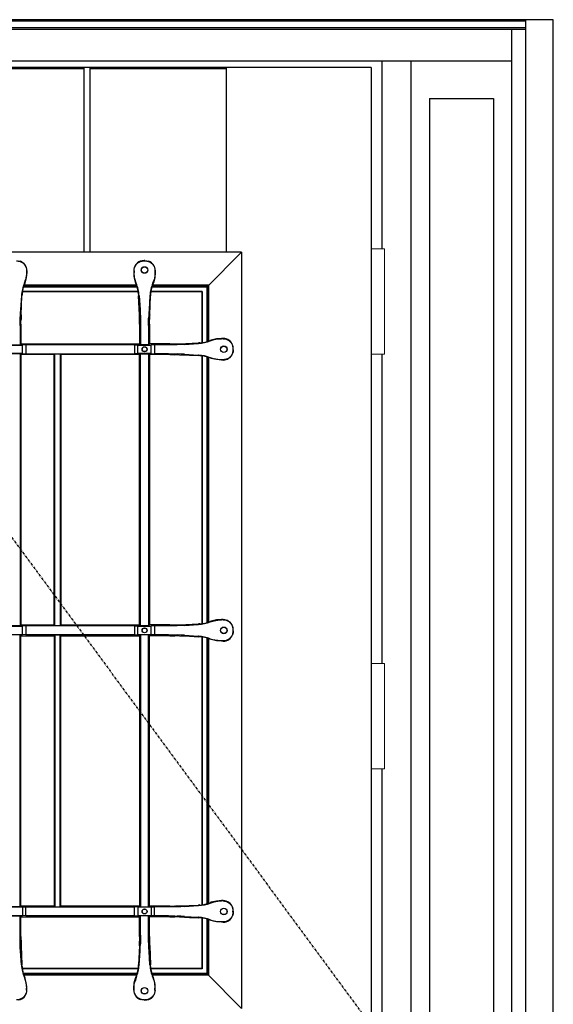
# Model space of a CAD drawing. Extents: x 0 to 27931, y 0 to 20000.
# Drawn here: x 14854 to 15497, y 9358 to 10546 of the extents above; entities that cross this region are included whole.
import ezdxf

# ---------------------------------------------------------------- set-up
doc = ezdxf.new("R2010")
doc.units = 0
doc.linetypes.add('ITTENSAU', pattern=[5.5, 3, -1, 0.5, -1])
doc.layers.add('YKK_A1', color=4, linetype='CONTINUOUS')
doc.layers.add('YKK_A2', color=3, linetype='CONTINUOUS')

msp = doc.modelspace()

# ---------------------------------------------------------------- linework, layer by layer
at = {"layer": 'YKK_A1'}
for q in [(14399, 10488.5), (15278, 8176.5)]:
    msp.add_line((15278, 10488.5), q, dxfattribs=at)
at = {"layer": 'YKK_A1', "linetype": 'ITTENSAU'}
msp.add_line((14427, 10488.5), (15278, 9332.5), dxfattribs=at)
at = {"layer": 'YKK_A1', "linetype": 'ByBlock', "lineweight": -2}
for p, q in [((14767.2, 10488.5), (14931.8, 10488.5)), ((14767.2, 10487), (14931.8, 10487)), ((14931.8, 10265.5), (14931.8, 10488.5)), ((14938.8, 10265.5), (14938.8, 10488.5)), ((14938.8, 10488.5), (15103.4, 10488.5)), ((14938.8, 10487), (15103.4, 10487)), ((15103.4, 10265.5), (15103.4, 10488.5)), ((15121.5, 10265.5), (14577.5, 10265.5)), ((15079.5, 10223.5), (15121.5, 10265.5)), ((15121.5, 10265.5), (15121.5, 9353.5)), ((14852.4, 10255.3), (14854.7, 10254.7)), ((14854.7, 10254.7), (14854.5, 10254.4)), ((15001.6, 10255.3), (14999.3, 10254.7)), ((14999.3, 10254.7), (14999.5, 10254.4)), ((15004, 10255.5), (15001.6, 10255.3)), ((15005, 10255.5), (15004, 10255.5)), ((15004.1, 10255.1), (15004.9, 10255.1)), ((15005, 10255.5), (15007.4, 10255.3)), ((15007.4, 10255.3), (15009.7, 10254.7)), ((15009.7, 10254.7), (15009.5, 10254.4)), ((14862.5, 10241.1), (14861.9, 10234.8)), ((14862.1, 10243.3), (14862.1, 10241.2)), ((14862.5, 10243.5), (14862.5, 10241.1)), ((14991.5, 10243.5), (14991.5, 10241.1)), ((14991.5, 10241.1), (14992.1, 10234.8)), ((14991.8, 10243.3), (14991.8, 10241.2)), ((15017.5, 10241.1), (15016.9, 10234.8)), ((15017.1, 10243.3), (15017.1, 10241.2)), ((15017.5, 10243.5), (15017.5, 10241.1)), ((14995.1, 10225.2), (14858.9, 10225.2)), ((14994.9, 10225.8), (14859.1, 10225.8)), ((14859.6, 10228.1), (14861, 10232.4)), ((14860.2, 10228.8), (14860, 10228)), ((14861.9, 10234.8), (14860.2, 10228.8)), ((14992.1, 10234.8), (14993.8, 10228.8)), ((14994.4, 10228.1), (14993, 10232.4)), ((14993.8, 10228.8), (14994, 10228)), ((15081, 10225.2), (15013.9, 10225.2)), ((15081.5, 10225.8), (15014.1, 10225.8)), ((15014.6, 10228.1), (15016, 10232.4)), ((15015.2, 10228.8), (15015, 10228)), ((15016.9, 10234.8), (15015.2, 10228.8)), ((15081, 10225.2), (15081.5, 10225.8)), ((15081, 10225.2), (15081, 10158.1)), ((15081.5, 10225.8), (15081.5, 10158.3)), ((14856, 10212.9), (14854.9, 10196.5)), ((14855.7, 10190), (14856.6, 10212.9)), ((14856, 10212.9), (14856.1, 10213.1)), ((14856.8, 10215), (14856.6, 10212.9)), ((14996.9, 10217.8), (14857.1, 10217.8)), ((14996.8, 10218.3), (14857.2, 10218.3)), ((14995.6, 10223.5), (14858.4, 10223.5)), ((14997.2, 10215), (14997.3, 10212.9)), ((14998.3, 10190), (14997.3, 10212.9)), ((14998, 10212.9), (14997.9, 10213.1)), ((14998, 10212.9), (14999.1, 10196.5)), ((15011, 10212.9), (15009.9, 10196.5)), ((15010.7, 10190), (15011.6, 10212.9)), ((15011, 10212.9), (15011.1, 10213.1)), ((15011.8, 10215), (15011.6, 10212.9)), ((15073.5, 10217.8), (15012.1, 10217.8)), ((15074, 10218.3), (15012.2, 10218.3)), ((15079.5, 10223.5), (15013.4, 10223.5)), ((15073.5, 10217.8), (15074, 10218.3)), ((15073.5, 10217.8), (15073.5, 10156.5)), ((15074, 10218.3), (15074, 10156.6)), ((15079.5, 10223.5), (15079.5, 10157.7)), ((14854.7, 10192.4), (14854.5, 10187.6)), ((14854.9, 10196.5), (14854.7, 10192.4)), ((14999.1, 10196.5), (14999.3, 10192.4)), ((14999.3, 10192.4), (14999.5, 10187.6)), ((15009.7, 10192.4), (15009.5, 10187.6)), ((15009.9, 10196.5), (15009.7, 10192.4)), ((14854.4, 10177.2), (14854.4, 10153.9)), ((14855.5, 10181.5), (14855.6, 10184.5)), ((14855.5, 10178.6), (14855.5, 10181.5)), ((14855.5, 10178.6), (14855.5, 10155)), ((14998.5, 10181.5), (14998.4, 10184.5)), ((14998.5, 10178.6), (14998.5, 10181.5)), ((14998.5, 10178.6), (14998.5, 10155)), ((14999.6, 10177.2), (14999.6, 10153.9)), ((15009.4, 10177.2), (15009.4, 10153.9)), ((15010.5, 10181.5), (15010.6, 10184.5)), ((15010.5, 10178.6), (15010.5, 10181.5)), ((15010.5, 10178.6), (15010.5, 10155)), ((14841.5, 10153.5), (14857.5, 10153.5)), ((14844.6, 10153.9), (14854.4, 10153.9)), ((14855.5, 10155), (14854.4, 10153.9)), ((14855.5, 10155), (14998.5, 10155)), ((14861.5, 10153.9), (14857.5, 10153.5)), ((14857.5, 10143.5), (14857.5, 10153.5)), ((14861.5, 10153.9), (14861.5, 10143.1)), ((14992.5, 10153.9), (14861.5, 10153.9)), ((14992.5, 10153.9), (14996.5, 10153.5)), ((14992.5, 10153.9), (14992.5, 10143.1)), ((14996.5, 10143.5), (14996.5, 10153.5)), ((14996.5, 10153.5), (15012.5, 10153.5)), ((14999.6, 10153.9), (14998.5, 10155)), ((15009.4, 10153.9), (14999.6, 10153.9)), ((15010.5, 10155), (15009.4, 10153.9)), ((15035.1, 10155), (15010.5, 10155)), ((15016.5, 10153.9), (15012.5, 10153.5)), ((15012.5, 10143.5), (15012.5, 10153.5)), ((15033.2, 10153.9), (15016.5, 10153.9)), ((15016.5, 10153.9), (15016.5, 10143.1)), ((15035.1, 10155), (15038.1, 10155)), ((15038.1, 10155), (15041.1, 10155.1)), ((15048.4, 10154.2), (15043.7, 10154)), ((15046.7, 10155.2), (15069.6, 10156.2)), ((15052.5, 10154.4), (15048.4, 10154.2)), ((15052.5, 10154.4), (15069.1, 10155.6)), ((15069.6, 10155.6), (15069.1, 10155.6)), ((15071, 10156.3), (15069.6, 10156.2)), ((15084.9, 10159.5), (15083.6, 10159)), ((15083.7, 10158.6), (15088.4, 10160.1)), ((15091.1, 10161), (15084.9, 10159.5)), ((15097.5, 10161.5), (15091.1, 10161)), ((15099.5, 10161.5), (15097.5, 10161.5)), ((15099.3, 10161.1), (15097.5, 10161.1)), ((15110.4, 10153.5), (15110.7, 10153.7)), ((15111.3, 10151.4), (15110.7, 10153.7)), ((14857.5, 10143.5), (14841.5, 10143.5)), ((14854.4, 10143.1), (14844.6, 10143.1)), ((14854.4, 10143.1), (14855.5, 10142)), ((14854.4, 10143.1), (14854.4, 9814.9)), ((14895.5, 10142), (14855.5, 10142)), ((14855.5, 10142), (14855.5, 9816)), ((14857.5, 10143.5), (14861.5, 10143.1)), ((14861.5, 10143.1), (14992.5, 10143.1)), ((14895.5, 10142), (14896.4, 10142.9)), ((14895.5, 9816), (14895.5, 10142)), ((14896.4, 10142.9), (14902.6, 10142.9)), ((14896.4, 9815.1), (14896.4, 10142.9)), ((14902.6, 10142.9), (14903.5, 10142)), ((14902.6, 10142.9), (14902.6, 9815.1)), ((14998.5, 10142), (14903.5, 10142)), ((14903.5, 10142), (14903.5, 9816)), ((14996.5, 10143.5), (14992.5, 10143.1)), ((15012.5, 10143.5), (14996.5, 10143.5)), ((14998.5, 10142), (14999.6, 10143.1)), ((14998.5, 9816), (14998.5, 10142)), ((14999.6, 10143.1), (15009.4, 10143.1)), ((14999.6, 9814.9), (14999.6, 10143.1)), ((15009.4, 10143.1), (15010.5, 10142)), ((15009.4, 10143.1), (15009.4, 9814.9)), ((15035.1, 10142), (15010.5, 10142)), ((15010.5, 10142), (15010.5, 9816)), ((15012.5, 10143.5), (15016.5, 10143.1)), ((15033.2, 10143.1), (15016.5, 10143.1)), ((15035.1, 10142), (15038.1, 10142)), ((15038.1, 10142), (15041.1, 10141.9)), ((15048.4, 10142.8), (15043.7, 10143)), ((15046.7, 10141.8), (15058.8, 10141.3)), ((15052.5, 10142.6), (15048.4, 10142.8)), ((15052.5, 10142.6), (15069.1, 10141.4)), ((15058.8, 10141.3), (15069.6, 10140.8)), ((15069.6, 10141.4), (15069.1, 10141.4)), ((15110.4, 10143.5), (15110.7, 10143.3)), ((15111.3, 10145.6), (15110.7, 10143.3)), ((15111.1, 10148.9), (15111.1, 10148.1)), ((15111.5, 10149), (15111.3, 10151.4)), ((15111.5, 10148), (15111.3, 10145.6)), ((15111.5, 10148), (15111.5, 10149)), ((15071, 10140.7), (15069.6, 10140.8)), ((15073.5, 10140.5), (15073.5, 9817.5)), ((15074, 10140.4), (15074, 9817.6)), ((15079.5, 10139.3), (15079.5, 9818.7)), ((15081, 10138.9), (15081, 9819.1)), ((15081.5, 10138.7), (15081.5, 9819.3)), ((15084.9, 10137.5), (15083.6, 10138)), ((15083.7, 10138.4), (15088.4, 10136.9)), ((15091.1, 10136), (15084.9, 10137.5)), ((15097.5, 10135.5), (15091.1, 10136)), ((15099.3, 10135.8), (15097.5, 10135.8)), ((15099.5, 10135.5), (15097.5, 10135.5)), ((15083.7, 9819.6), (15088.4, 9821.1)), ((15091.1, 9822), (15084.9, 9820.5)), ((15097.5, 9822.5), (15091.1, 9822)), ((15099.5, 9822.5), (15097.5, 9822.5)), ((15099.3, 9822.1), (15097.5, 9822.1)), ((14841.5, 9814.5), (14857.5, 9814.5)), ((14854.4, 9814.9), (14844.6, 9814.9)), ((14854.4, 9814.9), (14855.5, 9816)), ((14855.5, 9816), (14895.5, 9816)), ((14861.5, 9814.9), (14857.5, 9814.5)), ((14857.5, 9804.5), (14857.5, 9814.5)), ((14992.5, 9814.9), (14861.5, 9814.9)), ((14861.5, 9814.9), (14861.5, 9804.1)), ((14896.4, 9815.1), (14895.5, 9816)), ((14902.6, 9815.1), (14896.4, 9815.1)), ((14903.5, 9816), (14902.6, 9815.1)), ((14903.5, 9816), (14998.5, 9816)), ((14992.5, 9814.9), (14996.5, 9814.5)), ((14992.5, 9814.9), (14992.5, 9804.1)), ((14996.5, 9814.5), (15012.5, 9814.5)), ((14996.5, 9804.5), (14996.5, 9814.5)), ((14999.6, 9814.9), (14998.5, 9816)), ((15009.4, 9814.9), (14999.6, 9814.9)), ((15010.5, 9816), (15009.4, 9814.9)), ((15035.1, 9816), (15010.5, 9816)), ((15016.5, 9814.9), (15012.5, 9814.5)), ((15012.5, 9804.5), (15012.5, 9814.5)), ((15033.2, 9814.9), (15016.5, 9814.9)), ((15016.5, 9814.9), (15016.5, 9804.1)), ((15035.1, 9816), (15038.1, 9816)), ((15038.1, 9816), (15041.1, 9816.1)), ((15048.4, 9815.2), (15043.7, 9815)), ((15046.7, 9816.2), (15069.6, 9817.2)), ((15052.5, 9815.4), (15048.4, 9815.2)), ((15052.5, 9815.4), (15069.1, 9816.6)), ((15069.6, 9816.6), (15069.1, 9816.6)), ((15071, 9817.3), (15069.6, 9817.2)), ((15084.9, 9820.5), (15083.6, 9820)), ((15110.4, 9814.5), (15110.7, 9814.7)), ((15111.3, 9812.4), (15110.7, 9814.7)), ((15111.1, 9809.9), (15111.1, 9809.1)), ((15111.5, 9810), (15111.3, 9812.4)), ((15111.5, 9809), (15111.3, 9806.6)), ((15111.5, 9809), (15111.5, 9810)), ((14841.5, 9804.5), (14857.5, 9804.5)), ((14854.4, 9804.1), (14844.6, 9804.1)), ((14854.4, 9804.1), (14855.5, 9803)), ((14854.4, 9475.9), (14854.4, 9804.1)), ((14855.5, 9803), (14895.5, 9803)), ((14855.5, 9477), (14855.5, 9803)), ((14861.5, 9804.1), (14857.5, 9804.5)), ((14992.5, 9804.1), (14861.5, 9804.1)), ((14896.4, 9803.9), (14895.5, 9803)), ((14895.5, 9803), (14895.5, 9477)), ((14902.6, 9803.9), (14896.4, 9803.9)), ((14896.4, 9803.9), (14896.4, 9476.1)), ((14903.5, 9803), (14902.6, 9803.9)), ((14902.6, 9476.1), (14902.6, 9803.9)), ((14903.5, 9803), (14998.5, 9803)), ((14903.5, 9477), (14903.5, 9803)), ((14992.5, 9804.1), (14996.5, 9804.5)), ((14996.5, 9804.5), (15012.5, 9804.5)), ((14999.6, 9804.1), (14998.5, 9803)), ((14998.5, 9803), (14998.5, 9477)), ((15009.4, 9804.1), (14999.6, 9804.1)), ((14999.6, 9804.1), (14999.6, 9475.9)), ((15010.5, 9803), (15009.4, 9804.1)), ((15009.4, 9475.9), (15009.4, 9804.1)), ((15035.1, 9803), (15010.5, 9803)), ((15010.5, 9477), (15010.5, 9803)), ((15016.5, 9804.1), (15012.5, 9804.5)), ((15033.2, 9804.1), (15016.5, 9804.1)), ((15035.1, 9803), (15038.1, 9803)), ((15038.1, 9803), (15041.1, 9802.9)), ((15048.4, 9803.8), (15043.7, 9804)), ((15046.7, 9802.8), (15058.8, 9802.3)), ((15052.5, 9803.6), (15048.4, 9803.8)), ((15052.5, 9803.6), (15069.1, 9802.4)), ((15058.8, 9802.3), (15069.6, 9801.8)), ((15069.6, 9802.4), (15069.1, 9802.4)), ((15071, 9801.7), (15069.6, 9801.8)), ((15073.5, 9801.5), (15073.5, 9478.5)), ((15074, 9801.4), (15074, 9478.6)), ((15079.5, 9800.3), (15079.5, 9479.7)), ((15081, 9799.9), (15081, 9480.1)), ((15081.5, 9799.7), (15081.5, 9480.3)), ((15084.9, 9798.5), (15083.6, 9799)), ((15083.7, 9799.4), (15088.4, 9797.9)), ((15091.1, 9797), (15084.9, 9798.5)), ((15097.5, 9796.5), (15091.1, 9797)), ((15099.3, 9796.8), (15097.5, 9796.8)), ((15110.4, 9804.5), (15110.7, 9804.3)), ((15111.3, 9806.6), (15110.7, 9804.3)), ((15099.5, 9796.5), (15097.5, 9796.5)), ((14854.4, 9475.9), (14855.5, 9477)), ((14895.5, 9477), (14855.5, 9477)), ((14895.5, 9477), (14896.4, 9476.1)), ((14902.6, 9476.1), (14903.5, 9477)), ((14998.5, 9477), (14903.5, 9477)), ((14998.5, 9477), (14999.6, 9475.9)), ((15009.4, 9475.9), (15010.5, 9477)), ((15035.1, 9477), (15010.5, 9477)), ((15035.1, 9477), (15038.1, 9477)), ((15038.1, 9477), (15041.1, 9477.1)), ((15046.7, 9477.2), (15069.6, 9478.2)), ((15052.5, 9476.4), (15048.4, 9476.2)), ((15052.5, 9476.4), (15069.1, 9477.6)), ((15069.6, 9477.6), (15069.1, 9477.6)), ((15071, 9478.3), (15069.6, 9478.2)), ((15084.9, 9481.5), (15083.6, 9481)), ((15083.7, 9480.6), (15088.4, 9482.1)), ((15091.1, 9483), (15084.9, 9481.5)), ((15097.5, 9483.5), (15091.1, 9483)), ((15099.5, 9483.5), (15097.5, 9483.5)), ((15099.3, 9483.1), (15097.5, 9483.1)), ((14857.5, 9475.5), (14841.5, 9475.5)), ((14841.5, 9465.5), (14857.5, 9465.5)), ((14854.4, 9475.9), (14844.6, 9475.9)), ((14844.6, 9465.1), (14854.4, 9465.1)), ((14855.5, 9464), (14854.4, 9465.1)), ((14854.4, 9441.8), (14854.4, 9465.1)), ((14857.5, 9475.5), (14861.5, 9475.9)), ((14857.5, 9475.5), (14857.5, 9465.5)), ((14861.5, 9465.1), (14857.5, 9465.5)), ((14861.5, 9475.9), (14992.5, 9475.9)), ((14861.5, 9465.1), (14861.5, 9475.9)), ((14992.5, 9465.1), (14861.5, 9465.1)), ((14896.4, 9476.1), (14902.6, 9476.1)), ((14992.5, 9465.1), (14992.5, 9475.9)), ((14996.5, 9475.5), (14992.5, 9475.9)), ((14992.5, 9465.1), (14996.5, 9465.5)), ((14996.5, 9475.5), (14996.5, 9465.5)), ((15012.5, 9475.5), (14996.5, 9475.5)), ((14996.5, 9465.5), (15012.5, 9465.5)), ((14999.6, 9465.1), (14998.5, 9464)), ((14999.6, 9475.9), (15009.4, 9475.9)), ((15009.4, 9465.1), (14999.6, 9465.1)), ((14999.6, 9441.8), (14999.6, 9465.1)), ((15010.5, 9464), (15009.4, 9465.1)), ((15009.4, 9441.8), (15009.4, 9465.1)), ((15012.5, 9475.5), (15016.5, 9475.9)), ((15012.5, 9475.5), (15012.5, 9465.5)), ((15016.5, 9465.1), (15012.5, 9465.5)), ((15033.2, 9475.9), (15016.5, 9475.9)), ((15016.5, 9465.1), (15016.5, 9475.9)), ((15033.2, 9465.1), (15016.5, 9465.1)), ((15048.4, 9476.2), (15043.7, 9476)), ((15048.4, 9464.8), (15043.7, 9465)), ((15052.5, 9464.6), (15048.4, 9464.8)), ((15052.5, 9464.6), (15069.1, 9463.4)), ((15110.4, 9475.5), (15110.7, 9475.7)), ((15110.4, 9465.5), (15110.7, 9465.3)), ((15111.3, 9473.4), (15110.7, 9475.7)), ((15111.3, 9467.6), (15110.7, 9465.3)), ((15111.1, 9470.1), (15111.1, 9470.9)), ((15111.5, 9471), (15111.3, 9473.4)), ((15111.5, 9470), (15111.3, 9467.6)), ((15111.5, 9471), (15111.5, 9470)), ((14855.5, 9464), (14998.5, 9464)), ((14855.5, 9440.4), (14855.5, 9464)), ((14998.5, 9440.4), (14998.5, 9464)), ((15035.1, 9464), (15010.5, 9464)), ((15010.5, 9440.4), (15010.5, 9464)), ((15035.1, 9464), (15038.1, 9464)), ((15038.1, 9464), (15041.1, 9463.9)), ((15046.7, 9463.8), (15058.8, 9463.3)), ((15058.8, 9463.3), (15069.6, 9462.8)), ((15069.6, 9463.4), (15069.1, 9463.4)), ((15071, 9462.7), (15069.6, 9462.8)), ((15073.5, 9462.5), (15073.5, 9401.8)), ((15074, 9462.4), (15074, 9401.2)), ((15079.5, 9461.3), (15079.5, 9395.5)), ((15081, 9460.9), (15081, 9394.3)), ((15081.5, 9460.7), (15081.5, 9393.8)), ((15084.9, 9459.5), (15083.6, 9460)), ((15083.7, 9460.4), (15088.4, 9458.9)), ((15091.1, 9458), (15084.9, 9459.5)), ((15097.5, 9457.5), (15091.1, 9458)), ((15099.3, 9457.8), (15097.5, 9457.8)), ((15099.5, 9457.5), (15097.5, 9457.5)), ((14854.7, 9426.6), (14854.5, 9431.4)), ((14855.5, 9440.4), (14855.5, 9437.5)), ((14855.5, 9437.5), (14855.6, 9434.5)), ((14855.7, 9429), (14856.6, 9406.1)), ((14998.3, 9429), (14997.3, 9406.1)), ((14998.5, 9437.5), (14998.4, 9434.5)), ((14998.5, 9440.4), (14998.5, 9437.5)), ((14999.3, 9426.6), (14999.5, 9431.4)), ((15009.7, 9426.6), (15009.5, 9431.4)), ((15010.5, 9440.4), (15010.5, 9437.5)), ((15010.5, 9437.5), (15010.6, 9434.5)), ((15010.7, 9429), (15011.6, 9406.1)), ((14854.9, 9422.5), (14854.7, 9426.6)), ((14856, 9406.1), (14854.9, 9422.5)), ((14998, 9406.1), (14999.1, 9422.5)), ((14999.1, 9422.5), (14999.3, 9426.6)), ((15009.9, 9422.5), (15009.7, 9426.6)), ((15011, 9406.1), (15009.9, 9422.5)), ((14856, 9406.1), (14856.1, 9405.9)), ((14856.8, 9404), (14856.6, 9406.1)), ((14997.2, 9404), (14997.3, 9406.1)), ((14998, 9406.1), (14997.9, 9405.9)), ((15011, 9406.1), (15011.1, 9405.9)), ((15011.8, 9404), (15011.6, 9406.1)), ((14996.9, 9401.8), (14857.1, 9401.8)), ((14996.9, 9401.2), (14857.1, 9401.2)), ((14995.6, 9395.5), (14858.4, 9395.5)), ((14995.2, 9394.3), (14858.8, 9394.3)), ((14995.1, 9393.8), (14858.9, 9393.8)), ((15073.5, 9401.8), (15012.1, 9401.8)), ((15074, 9401.2), (15012.1, 9401.2)), ((15079.5, 9395.5), (15013.4, 9395.5)), ((15081, 9394.3), (15013.8, 9394.3)), ((15081.5, 9393.8), (15013.9, 9393.8)), ((15074, 9401.2), (15073.5, 9401.8)), ((15079.5, 9395.5), (15121.5, 9353.5)), ((15081.5, 9393.8), (15081, 9394.3)), ((14859.6, 9390.9), (14861, 9386.6)), ((14860.2, 9390.2), (14860, 9391)), ((14861.9, 9384.2), (14860.2, 9390.2)), ((14862.5, 9377.9), (14861.9, 9384.2)), ((14991.5, 9377.9), (14992.1, 9384.2)), ((14992.1, 9384.2), (14993.8, 9390.2)), ((14994.4, 9390.9), (14993, 9386.6)), ((14993.8, 9390.2), (14994, 9391)), ((15014.6, 9390.9), (15016, 9386.6)), ((15015.2, 9390.2), (15015, 9391)), ((15016.9, 9384.2), (15015.2, 9390.2)), ((15017.5, 9377.9), (15016.9, 9384.2)), ((14862.1, 9375.7), (14862.1, 9377.8)), ((14862.5, 9375.5), (14862.5, 9377.9)), ((14991.5, 9375.5), (14991.5, 9377.9)), ((14991.8, 9375.7), (14991.8, 9377.8)), ((15017.1, 9375.7), (15017.1, 9377.8)), ((15017.5, 9375.5), (15017.5, 9377.9)), ((14852.4, 9363.7), (14854.7, 9364.3)), ((14854.7, 9364.3), (14854.5, 9364.6)), ((14999.3, 9364.3), (14999.5, 9364.6)), ((15001.6, 9363.7), (14999.3, 9364.3)), ((15004, 9363.5), (15001.6, 9363.7)), ((15005, 9363.5), (15004, 9363.5)), ((15004.1, 9363.8), (15004.9, 9363.8)), ((15005, 9363.5), (15007.4, 9363.7)), ((15007.4, 9363.7), (15009.7, 9364.3)), ((15009.7, 9364.3), (15009.5, 9364.6))]:
    msp.add_line(p, q, dxfattribs=at)
for centre, radius in [((15004.5, 10244.1), 4), ((15004.5, 10244.1), 3.82), ((15004.5, 10148.5), 3), ((15004.5, 10148.5), 2.82), ((15100.1, 10148.5), 4), ((15100.1, 10148.5), 3.82), ((15004.5, 9809.5), 3), ((15004.5, 9809.5), 2.82), ((15100.1, 9809.5), 4), ((15100.1, 9809.5), 3.82), ((15004.5, 9470.5), 3), ((15004.5, 9470.5), 2.82), ((15100.1, 9470.5), 4), ((15100.1, 9470.5), 3.82), ((15004.5, 9374.8), 4), ((15004.5, 9374.8), 3.82)]:
    msp.add_circle(centre, radius, dxfattribs=at)
for centre, radius, start, end in [((14850.6, 10243.5), 11.9, 359.9709, 69.774), ((15003.4, 10243.5), 11.9, 110.226, 180.0291), ((15005.6, 10243.5), 11.9, 359.9709, 69.774), ((14903.7, 10209.8), 47.8, 157.4972, 176.0207), ((14902.7, 10210.8), 46.1, 157.9857, 174.6823), ((14951.3, 10210.8), 46.1, 5.3177, 22.0143), ((14950.3, 10209.8), 47.8, 3.9793, 22.5028), ((15058.7, 10209.8), 47.8, 157.4972, 176.0207), ((15057.7, 10210.8), 46.1, 157.9857, 174.6823), ((15125, 10179.4), 269.5, 177.7434, 178.9301), ((14729, 10179.4), 269.5, 1.0699, 2.2566), ((15280, 10179.4), 269.5, 177.7434, 178.9301), ((15035.9, 10423.5), 268.5, 271.0921, 272.2902), ((15066.7, 10203.1), 47.6, 273.4716, 290.9231), ((15067.6, 10202.2), 46.1, 274.2237, 290.4124), ((15099.5, 10149.6), 11.9, 20.226, 90.0291), ((15035.9, 9873.5), 268.5, 87.7098, 88.9079), ((15066.7, 10093.9), 47.6, 69.0769, 86.5284), ((15099.5, 10147.4), 11.9, 269.9709, 339.774), ((15067.6, 10094.8), 46.1, 69.5876, 85.7763), ((15099.5, 9810.6), 11.9, 20.226, 90.0291), ((15035.9, 10084.5), 268.5, 271.0921, 272.2902), ((15066.7, 9864.1), 47.6, 273.4716, 290.9231), ((15067.6, 9863.2), 46.1, 274.2237, 290.4124), ((15035.9, 9534.5), 268.5, 87.7098, 88.9079), ((15066.7, 9754.9), 47.6, 69.0769, 86.5284), ((15067.6, 9755.8), 46.1, 69.5876, 85.7763), ((15099.5, 9808.4), 11.9, 269.9709, 339.774), ((15035.9, 9745.5), 268.5, 271.0921, 272.2902), ((15066.7, 9525.1), 47.6, 273.4716, 290.9231), ((15067.6, 9524.2), 46.1, 274.2237, 290.4124), ((15099.5, 9471.6), 11.9, 20.226, 90.0291), ((15099.5, 9469.4), 11.9, 269.9709, 339.774), ((15035.9, 9195.5), 268.5, 87.7098, 88.9079), ((15066.7, 9415.9), 47.6, 69.0769, 86.5284), ((15067.6, 9416.8), 46.1, 69.5876, 85.7763), ((15125, 9439.6), 269.5, 181.0699, 182.2566), ((14729, 9439.6), 269.5, 357.7434, 358.9301), ((15280, 9439.6), 269.5, 181.0699, 182.2566), ((14903.7, 9409.2), 47.8, 183.9793, 202.5028), ((14950.3, 9409.2), 47.8, 337.4972, 356.0207), ((15058.7, 9409.2), 47.8, 183.9793, 202.5028), ((14902.7, 9408.2), 46.1, 185.3177, 202.0143), ((14951.3, 9408.2), 46.1, 337.9857, 354.6823), ((15057.7, 9408.2), 46.1, 185.3177, 202.0143), ((14850.6, 9375.5), 11.9, 290.226, 0.0291), ((15003.4, 9375.5), 11.9, 179.9709, 249.774), ((15005.6, 9375.5), 11.9, 290.226, 0.0291)]:
    msp.add_arc(centre, radius, start, end, dxfattribs=at)
at = {"layer": 'YKK_A1', "linetype": 'ByBlock', "lineweight": -2, "extrusion": (0, 1e-16, -1)}
for centre, major_axis, start_param, end_param in [((14849.9, 10240.1), (2.5, 14.8), 6.115495, 6.425073), ((15004.1, 10240.1), (-2.5, 14.8), 6.141298, 6.450876), ((15004.9, 10240.1), (2.5, 14.8), 6.115495, 6.425073)]:
    msp.add_ellipse(centre, major_axis=major_axis, ratio=0.996085, start_param=start_param, end_param=end_param, dxfattribs=at)
at = {"layer": 'YKK_A1', "linetype": 'ByBlock', "lineweight": -2, "extrusion": (1e-16, 1e-16, -1)}
for centre in [(14850.1, 10243.2), (15005.1, 10243.2)]:
    msp.add_ellipse(centre, major_axis=(-9.84, -6.98), ratio=0.994296, start_param=2.556078, end_param=3.755956, dxfattribs=at)
at = {"layer": 'YKK_A1', "linetype": 'ByBlock', "lineweight": -2, "extrusion": (0, 2e-16, -1)}
for centre, major_axis, ratio, start_param, end_param in [((15003.9, 10243.2), (9.84, -6.98), 0.994296, 2.527229, 3.727107), ((15027, 10241.2), (-34.3, -7.5), 0.996015, 6.244047, 6.497236)]:
    msp.add_ellipse(centre, major_axis=major_axis, ratio=ratio, start_param=start_param, end_param=end_param, dxfattribs=at)
at = {"layer": 'YKK_A1', "linetype": 'ByBlock', "lineweight": -2, "extrusion": (0, 0, -1)}
for centre, major_axis, ratio, start_param, end_param in [((14827, 10241.2), (34.3, -7.5), 0.996015, 6.069135, 6.322324), ((14982, 10241.2), (34.3, -7.5), 0.996015, 6.069135, 6.322324), ((14857, 10177.2), (0, 30), 0.087489, 4.712389, 5.067071), ((14997, 10177.2), (0, 30), 0.087489, 1.216114, 1.570796), ((15012, 10177.2), (0, 30), 0.087489, 4.712389, 5.067071), ((15033.2, 10156.5), (-30, 0), 0.087489, 4.355027, 4.712389), ((15097.6, 10121), (-7.9, 39.4), 0.996043, 6.24978, 6.47982), ((15099.2, 10149.1), (-6.98, -9.84), 0.994296, 2.527229, 3.727107), ((15096.1, 10148.9), (14.8, 2.5), 0.996085, 6.141298, 6.450876), ((15033.2, 10140.5), (-30, 0), 0.087489, 1.570796, 1.928158), ((15099.2, 10147.9), (-6.98, 9.84), 0.994296, 2.556078, 3.755956), ((15096.1, 10148.1), (14.8, -2.5), 0.996085, 6.115495, 6.425073), ((15097.6, 10176), (-7.9, -39.4), 0.996043, 6.086551, 6.316591), ((15097.6, 9782), (-7.9, 39.4), 0.996043, 6.24978, 6.47982), ((15099.2, 9810.1), (-6.98, -9.84), 0.994296, 2.527229, 3.727107), ((15033.2, 9817.5), (-30, 0), 0.087489, 4.355027, 4.712389), ((15096.1, 9809.9), (14.8, 2.5), 0.996085, 6.141298, 6.450876), ((15096.1, 9809.1), (14.8, -2.5), 0.996085, 6.115495, 6.425073), ((15033.2, 9801.5), (-30, 0), 0.087489, 1.570796, 1.928158), ((15097.6, 9837), (-7.9, -39.4), 0.996043, 6.086551, 6.316591), ((15099.2, 9808.9), (-6.98, 9.84), 0.994296, 2.556078, 3.755956), ((15097.6, 9443), (-7.9, 39.4), 0.996043, 6.24978, 6.47982), ((15099.2, 9471.1), (-6.98, -9.84), 0.994296, 2.527229, 3.727107), ((15033.2, 9478.5), (-30, 0), 0.087489, 4.355027, 4.712389), ((15033.2, 9462.5), (-30, 0), 0.087489, 1.570796, 1.928158), ((15099.2, 9469.9), (-6.98, 9.84), 0.994296, 2.556078, 3.755956), ((15096.1, 9470.9), (14.8, 2.5), 0.996085, 6.141298, 6.450876), ((15096.1, 9470.1), (14.8, -2.5), 0.996085, 6.115495, 6.425073), ((15097.6, 9498), (-7.9, -39.4), 0.996043, 6.086551, 6.316591), ((14857, 9441.8), (0, 30), 0.087489, 4.357707, 4.712389), ((14997, 9441.8), (0, 30), 0.087489, 1.570796, 1.925478), ((15012, 9441.8), (0, 30), 0.087489, 4.357707, 4.712389), ((15027, 9377.8), (-34.3, 7.5), 0.996015, 6.069135, 6.322324)]:
    msp.add_ellipse(centre, major_axis=major_axis, ratio=ratio, start_param=start_param, end_param=end_param, dxfattribs=at)
at = {"layer": 'YKK_A1', "linetype": 'ByBlock', "lineweight": -2, "extrusion": (0, -2e-16, -1)}
for centre, major_axis, ratio, start_param, end_param in [((14827, 9377.8), (34.3, 7.5), 0.996015, 6.244047, 6.497236), ((14982, 9377.8), (34.3, 7.5), 0.996015, 6.244047, 6.497236), ((14850.1, 9375.8), (-9.84, 6.98), 0.994296, 2.527229, 3.727107), ((15005.1, 9375.8), (-9.84, 6.98), 0.994296, 2.527229, 3.727107)]:
    msp.add_ellipse(centre, major_axis=major_axis, ratio=ratio, start_param=start_param, end_param=end_param, dxfattribs=at)
at = {"layer": 'YKK_A1', "linetype": 'ByBlock', "lineweight": -2, "extrusion": (-1e-16, -1e-16, -1)}
msp.add_ellipse((15003.9, 9375.8), major_axis=(9.84, 6.98), ratio=0.994296, start_param=2.556078, end_param=3.755956, dxfattribs=at)
at = {"layer": 'YKK_A1', "linetype": 'ByBlock', "lineweight": -2, "extrusion": (0, -1e-16, -1)}
for centre, major_axis, start_param, end_param in [((14849.9, 9378.9), (2.5, -14.8), 6.141298, 6.450876), ((15004.1, 9378.9), (-2.5, -14.8), 6.115495, 6.425073), ((15004.9, 9378.9), (2.5, -14.8), 6.141298, 6.450876)]:
    msp.add_ellipse(centre, major_axis=major_axis, ratio=0.996085, start_param=start_param, end_param=end_param, dxfattribs=at)
at = {"layer": 'YKK_A2'}
for p, q in [((15497.5, 10546), (14202.5, 10546)), ((15464.5, 8099), (15464.5, 10546)), ((15497.5, 8099), (15497.5, 10546)), ((15464.5, 10544.2), (14235.5, 10544.2)), ((15464.5, 10536), (14235.5, 10536)), ((15464.5, 10534), (14235.5, 10534)), ((15447.5, 8099), (15447.5, 10534)), ((15447.5, 10496), (14235.5, 10496)), ((15291, 10269.5), (15291, 10496)), ((15326, 8168), (15326, 10496)), ((15348, 10451), (15425.5, 10451)), ((15348, 10451), (15348, 8214.5)), ((15425.5, 10451), (15425.5, 8214.5)), ((15291, 9769.5), (15291, 10142.5)), ((15291, 8457.5), (15291, 9642.5))]:
    msp.add_line(p, q, dxfattribs=at)
at = {"layer": 'YKK_A2', "linetype": 'Continuous', "lineweight": 13}
for p, q in [((15278.1, 10269.5), (15293.9, 10269.5)), ((15278.1, 10269.5), (15278.1, 10142.5)), ((15293.9, 10269.5), (15293.9, 10142.5)), ((15278.1, 10142.5), (15293.9, 10142.5)), ((15278.1, 9769.5), (15293.9, 9769.5)), ((15278.1, 9769.5), (15278.1, 9642.5)), ((15293.9, 9769.5), (15293.9, 9642.5)), ((15278.1, 9642.5), (15293.9, 9642.5))]:
    msp.add_line(p, q, dxfattribs=at)

doc.saveas('drawing.dxf')
